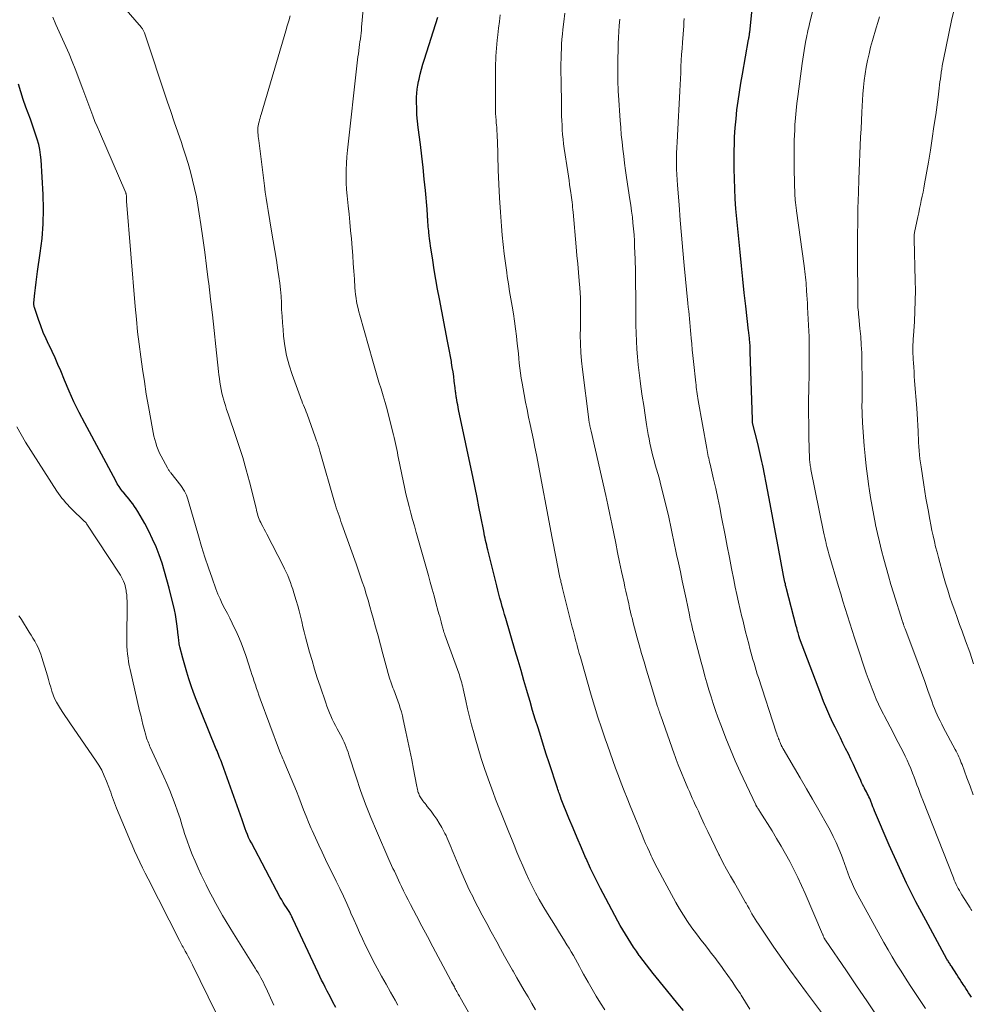
# Model space of a CAD drawing. Units: feet. Extents: x 1939992 to 1945018, y 515000 to 520005.
# Drawn here: x 1940956 to 1941101, y 516247 to 516397 of the extents above; entities that cross this region are included whole.
import ezdxf

# ---------------------------------------------------------------- set-up
doc = ezdxf.new("R2010")
doc.units = ezdxf.units.FT
doc.header["$LTSCALE"] = 100
doc.header["$MEASUREMENT"] = 0
doc.layers.add('CONTOUR INDEX', color=32, linetype='Continuous', lineweight=25)
doc.layers.add('CONTOUR INTERMEDIATE', color=40, linetype='Continuous', lineweight=15)

msp = doc.modelspace()

# ---------------------------------------------------------------- linework, layer by layer
at = {"layer": 'CONTOUR INDEX', "flags": 128}
for points, elevation in [([(1941100.73, 516247.98), (1941100.51, 516248.31), (1941100.29, 516248.64), (1941100.07, 516248.98), (1941099.85, 516249.31), (1941099.64, 516249.64), (1941099.42, 516249.98), (1941099.4, 516250.02), (1941099.17, 516250.38), (1941098.94, 516250.73), (1941098.71, 516251.09), (1941098.48, 516251.44), (1941097.66, 516252.69), (1941097.57, 516252.82), (1941097.49, 516252.96), (1941097.4, 516253.09), (1941097.31, 516253.22), (1941097.23, 516253.36), (1941097.15, 516253.49), (1941097.07, 516253.63), (1941096.99, 516253.77), (1941093.75, 516259.7), (1941092.26, 516262.5), (1941090.83, 516265.34), (1941089.49, 516268.22), (1941088.2, 516271.12), (1941085.97, 516276.35), (1941085.84, 516276.66), (1941085.71, 516276.97), (1941085.59, 516277.29), (1941085.47, 516277.6), (1941085.43, 516277.69), (1941085.32, 516277.96), (1941085.21, 516278.22), (1941085.09, 516278.48), (1941084.97, 516278.73), (1941084.84, 516278.99), (1941084.71, 516279.24), (1941084.57, 516279.49), (1941084.44, 516279.75), (1941084.41, 516279.81), (1941084.26, 516280.09), (1941084.12, 516280.38), (1941083.98, 516280.67), (1941083.84, 516280.96), (1941083.11, 516282.58), (1941082.74, 516283.4), (1941082.35, 516284.22), (1941081.96, 516285.03), (1941081.55, 516285.84), (1941081.14, 516286.65), (1941080.74, 516287.46), (1941080.34, 516288.27), (1941079.94, 516289.08), (1941079.67, 516289.65), (1941079.16, 516290.75), (1941078.66, 516291.86), (1941078.2, 516292.99), (1941077.75, 516294.12), (1941074.53, 516302.65), (1941074.52, 516302.7), (1941074.5, 516302.75), (1941074.48, 516302.79), (1941074.47, 516302.84), (1941074.45, 516302.89), (1941074.44, 516302.94), (1941074.42, 516302.99), (1941074.41, 516303.04), (1941074.3, 516303.45), (1941074.23, 516303.71), (1941074.16, 516303.96), (1941074.09, 516304.21), (1941074.02, 516304.47), (1941072.54, 516310.18), (1941072.48, 516310.43), (1941072.41, 516310.68), (1941072.36, 516310.93), (1941072.3, 516311.18), (1941072.25, 516311.43), (1941072.19, 516311.68), (1941072.14, 516311.93), (1941072.09, 516312.19), (1941071.26, 516316.59), (1941070.86, 516318.76), (1941070.44, 516320.92), (1941070.03, 516323.09), (1941069.62, 516325.25), (1941068.96, 516328.68), (1941068.87, 516329.13), (1941068.78, 516329.58), (1941068.68, 516330.03), (1941068.59, 516330.48), (1941068.48, 516330.93), (1941068.38, 516331.38), (1941068.28, 516331.83), (1941068.17, 516332.28), (1941067.38, 516335.47), (1941067.38, 516335.49), (1941067.37, 516335.52), (1941067.37, 516335.54), (1941067.36, 516335.57), (1941067.35, 516335.67), (1941067.35, 516335.69), (1941067.35, 516335.71), (1941067.34, 516335.73), (1941067.34, 516335.76), (1941067.34, 516335.85), (1941067.34, 516335.87), (1941067.34, 516335.89), (1941067.34, 516335.91), (1941067.34, 516335.94), (1941067.02, 516346.28), (1941067.01, 516346.61), (1941067, 516346.93), (1941066.98, 516347.26), (1941066.96, 516347.58), (1941066.94, 516347.82), (1941066.92, 516348.03), (1941066.9, 516348.23), (1941066.88, 516348.44), (1941066.85, 516348.65), (1941066.83, 516348.85), (1941066.8, 516349.06), (1941066.78, 516349.26), (1941066.75, 516349.47), (1941066.33, 516353.19), (1941066.1, 516355.25), (1941065.88, 516357.31), (1941065.66, 516359.38), (1941065.46, 516361.45), (1941065.11, 516364.98), (1941064.97, 516366.5), (1941064.84, 516368.03), (1941064.74, 516369.55), (1941064.65, 516371.08), (1941064.59, 516372.6), (1941064.55, 516374.13), (1941064.55, 516375.66), (1941064.57, 516377.19), (1941064.59, 516377.62), (1941064.64, 516378.99), (1941064.73, 516380.36), (1941064.85, 516381.73), (1941064.99, 516383.1), (1941065.17, 516384.46), (1941065.36, 516385.82), (1941065.58, 516387.18), (1941065.81, 516388.54), (1941066.76, 516393.81), (1941066.79, 516393.95), (1941066.81, 516394.09), (1941066.83, 516394.23), (1941066.86, 516394.37), (1941066.88, 516394.51), (1941066.89, 516394.65), (1941066.91, 516394.79), (1941066.93, 516394.93), (1941067.56, 516401.05)], 740), ([(1941056.83, 516245.95), (1941055.96, 516246.99), (1941055.11, 516248.04), (1941054.25, 516249.09), (1941052.23, 516251.58), (1941051.71, 516252.24), (1941051.2, 516252.9), (1941050.69, 516253.56), (1941050.19, 516254.24), (1941050.11, 516254.35), (1941049.67, 516254.97), (1941049.23, 516255.61), (1941048.81, 516256.25), (1941048.39, 516256.9), (1941047.99, 516257.55), (1941047.6, 516258.21), (1941047.22, 516258.88), (1941046.85, 516259.56), (1941045, 516263), (1941044.21, 516264.51), (1941043.44, 516266.03), (1941042.7, 516267.56), (1941041.99, 516269.11), (1941041.93, 516269.25), (1941041.28, 516270.74), (1941040.63, 516272.23), (1941040.01, 516273.73), (1941039.39, 516275.23), (1941038.23, 516278.12), (1941038.2, 516278.18), (1941038.18, 516278.25), (1941038.15, 516278.31), (1941038.13, 516278.38), (1941038.1, 516278.45), (1941038.08, 516278.51), (1941038.05, 516278.58), (1941038.03, 516278.65), (1941037.93, 516278.94), (1941037.85, 516279.16), (1941037.78, 516279.37), (1941037.71, 516279.59), (1941037.64, 516279.8), (1941036.37, 516283.67), (1941035.94, 516285), (1941035.51, 516286.33), (1941035.09, 516287.66), (1941034.68, 516288.99), (1941034.26, 516290.33), (1941033.86, 516291.66), (1941033.46, 516293), (1941033.07, 516294.34), (1941032.97, 516294.69), (1941032.53, 516296.2), (1941032.09, 516297.72), (1941031.65, 516299.23), (1941031.2, 516300.74), (1941029.76, 516305.66), (1941029.58, 516306.27), (1941029.4, 516306.89), (1941029.22, 516307.5), (1941029.05, 516308.12), (1941028.88, 516308.74), (1941028.72, 516309.36), (1941028.56, 516309.98), (1941028.4, 516310.6), (1941027.03, 516316.1), (1941026.95, 516316.46), (1941026.86, 516316.82), (1941026.78, 516317.17), (1941026.7, 516317.53), (1941026.62, 516317.89), (1941026.55, 516318.25), (1941026.47, 516318.61), (1941026.4, 516318.97), (1941025.97, 516321.17), (1941025.68, 516322.63), (1941025.39, 516324.09), (1941025.09, 516325.55), (1941024.78, 516327), (1941022.58, 516337.47), (1941022.51, 516337.82), (1941022.44, 516338.18), (1941022.37, 516338.54), (1941022.31, 516338.9), (1941022.25, 516339.23), (1941022.22, 516339.42), (1941022.19, 516339.62), (1941022.16, 516339.81), (1941022.14, 516340), (1941022.12, 516340.19), (1941022.09, 516340.39), (1941022.07, 516340.58), (1941022.05, 516340.77), (1941021.92, 516341.79), (1941021.83, 516342.49), (1941021.73, 516343.19), (1941021.62, 516343.89), (1941021.51, 516344.59), (1941021.48, 516344.77), (1941021.34, 516345.56), (1941021.2, 516346.34), (1941021.05, 516347.13), (1941020.9, 516347.91), (1941019.66, 516354.34), (1941019.38, 516355.8), (1941019.12, 516357.27), (1941018.88, 516358.74), (1941018.65, 516360.21), (1941018.32, 516362.41), (1941018.26, 516362.79), (1941018.21, 516363.16), (1941018.16, 516363.54), (1941018.11, 516363.92), (1941018.09, 516364.04), (1941018.06, 516364.36), (1941018.02, 516364.67), (1941017.99, 516364.99), (1941017.96, 516365.31), (1941017.93, 516365.63), (1941017.9, 516365.94), (1941017.88, 516366.26), (1941017.87, 516366.58), (1941017.86, 516366.63), (1941017.85, 516366.98), (1941017.82, 516367.33), (1941017.8, 516367.67), (1941017.77, 516368.01), (1941017.52, 516370.83), (1941017.35, 516372.58), (1941017.17, 516374.33), (1941016.97, 516376.07), (1941016.76, 516377.82), (1941016.42, 516380.42), (1941016.32, 516381.39), (1941016.24, 516382.36), (1941016.2, 516383.33), (1941016.18, 516384.31), (1941016.18, 516385.06), (1941016.21, 516385.66), (1941016.26, 516386.25), (1941016.35, 516386.85), (1941016.46, 516387.44), (1941016.55, 516387.8), (1941016.73, 516388.56), (1941016.93, 516389.32), (1941017.15, 516390.08), (1941017.38, 516390.84), (1941019.4, 516397.24)], 720), ([(1941003.86, 516246.41), (1941003.43, 516247.24), (1941003, 516248.08), (1941002.56, 516248.91), (1941002.26, 516249.51), (1941001.98, 516250.05), (1941001.71, 516250.59), (1941001.44, 516251.14), (1941001.18, 516251.69), (1940997.34, 516259.91), (1940997.26, 516260.07), (1940997.18, 516260.23), (1940997.1, 516260.39), (1940997.02, 516260.55), (1940996.93, 516260.71), (1940996.84, 516260.87), (1940996.74, 516261.02), (1940996.64, 516261.17), (1940996.34, 516261.62), (1940996.09, 516262), (1940995.86, 516262.39), (1940995.63, 516262.78), (1940995.41, 516263.18), (1940991, 516271.47), (1940990.78, 516271.89), (1940990.58, 516272.32), (1940990.4, 516272.75), (1940990.22, 516273.19), (1940990.06, 516273.64), (1940989.9, 516274.08), (1940989.74, 516274.53), (1940989.58, 516274.97), (1940986.54, 516283.52), (1940986.43, 516283.8), (1940986.33, 516284.08), (1940986.22, 516284.37), (1940986.11, 516284.65), (1940986, 516284.93), (1940985.88, 516285.21), (1940985.77, 516285.49), (1940985.65, 516285.77), (1940983.39, 516291.28), (1940982.99, 516292.3), (1940982.59, 516293.33), (1940982.21, 516294.36), (1940981.84, 516295.39), (1940981.49, 516296.44), (1940981.16, 516297.48), (1940980.86, 516298.54), (1940980.57, 516299.6), (1940980.12, 516301.34), (1940980.07, 516301.56), (1940980.02, 516301.77), (1940979.99, 516301.99), (1940979.96, 516302.21), (1940979.93, 516302.43), (1940979.91, 516302.65), (1940979.88, 516302.87), (1940979.86, 516303.09), (1940979.76, 516304.1), (1940979.67, 516304.83), (1940979.56, 516305.55), (1940979.43, 516306.26), (1940979.27, 516306.97), (1940978.47, 516310.26), (1940978.14, 516311.54), (1940977.79, 516312.81), (1940977.39, 516314.07), (1940976.96, 516315.32), (1940976.48, 516316.54), (1940975.96, 516317.75), (1940975.38, 516318.94), (1940974.76, 516320.1), (1940973.7, 516321.95), (1940973.46, 516322.34), (1940973.21, 516322.72), (1940972.94, 516323.09), (1940972.66, 516323.45), (1940972.37, 516323.81), (1940972.08, 516324.16), (1940971.79, 516324.52), (1940971.5, 516324.87), (1940971.44, 516324.94), (1940971.14, 516325.35), (1940970.85, 516325.76), (1940970.58, 516326.18), (1940970.33, 516326.62), (1940965.62, 516335.38), (1940964.78, 516337), (1940963.98, 516338.63), (1940963.23, 516340.29), (1940962.52, 516341.97), (1940961.96, 516343.36), (1940961.54, 516344.35), (1940961.11, 516345.33), (1940960.66, 516346.31), (1940960.19, 516347.27), (1940960.17, 516347.31), (1940959.72, 516348.26), (1940959.3, 516349.23), (1940958.91, 516350.2), (1940958.56, 516351.2), (1940957.95, 516353.03), (1940957.92, 516353.11), (1940957.9, 516353.2), (1940957.89, 516353.28), (1940957.88, 516353.37), (1940957.87, 516353.45), (1940957.87, 516353.54), (1940957.87, 516353.63), (1940957.88, 516353.71), (1940958.02, 516355.2), (1940958.11, 516356.02), (1940958.2, 516356.85), (1940958.31, 516357.67), (1940958.43, 516358.5), (1940958.85, 516361.3), (1940959.11, 516363.52), (1940959.28, 516365.76), (1940959.32, 516367.99), (1940959.26, 516370.23), (1940958.98, 516375.48), (1940958.9, 516376.28), (1940958.78, 516377.07), (1940958.61, 516377.85), (1940958.39, 516378.63), (1940958.14, 516379.39), (1940957.88, 516380.15), (1940957.61, 516380.91), (1940957.34, 516381.67), (1940956.66, 516383.5), (1940956.26, 516384.67), (1940955.88, 516385.85), (1940955.53, 516387.04)], 700)]:
    msp.add_lwpolyline(points, dxfattribs=dict(at, elevation=elevation))
at = {"layer": 'CONTOUR INTERMEDIATE', "flags": 128}
for points, elevation in [([(1941024.32, 516245.25), (1941022.82, 516247.93), (1941022.72, 516248.11), (1941022.62, 516248.29), (1941022.52, 516248.46), (1941022.42, 516248.64), (1941022.32, 516248.82), (1941022.22, 516249), (1941022.12, 516249.18), (1941022.02, 516249.36), (1941021.93, 516249.53), (1941021.78, 516249.8), (1941021.64, 516250.06), (1941021.5, 516250.33), (1941021.35, 516250.6), (1941019.49, 516254.11), (1941018.66, 516255.67), (1941017.83, 516257.22), (1941017, 516258.78), (1941016.18, 516260.35), (1941015.25, 516262.11), (1941014.89, 516262.79), (1941014.54, 516263.47), (1941014.2, 516264.16), (1941013.87, 516264.86), (1941013.64, 516265.35), (1941013.43, 516265.8), (1941013.21, 516266.25), (1941013, 516266.7), (1941012.79, 516267.15), (1941012.58, 516267.6), (1941012.38, 516268.05), (1941012.17, 516268.5), (1941011.97, 516268.95), (1941010.05, 516273.33), (1941009.2, 516275.35), (1941008.4, 516277.38), (1941007.65, 516279.43), (1941006.95, 516281.5), (1941005.86, 516284.88), (1941005.73, 516285.27), (1941005.59, 516285.67), (1941005.44, 516286.05), (1941005.29, 516286.44), (1941005.12, 516286.82), (1941004.95, 516287.2), (1941004.77, 516287.57), (1941004.57, 516287.94), (1941004.06, 516288.87), (1941003.81, 516289.34), (1941003.57, 516289.83), (1941003.34, 516290.31), (1941003.11, 516290.81), (1941002.9, 516291.3), (1941002.7, 516291.81), (1941002.52, 516292.31), (1941002.34, 516292.82), (1941001.48, 516295.34), (1941001.05, 516296.63), (1941000.64, 516297.93), (1941000.25, 516299.23), (1940999.88, 516300.54), (1940999.47, 516302.02), (1940999.26, 516302.81), (1940999.05, 516303.61), (1940998.86, 516304.4), (1940998.67, 516305.2), (1940998.48, 516306), (1940998.28, 516306.8), (1940998.07, 516307.59), (1940997.84, 516308.38), (1940997.49, 516309.57), (1940997.32, 516310.1), (1940997.14, 516310.62), (1940996.95, 516311.15), (1940996.75, 516311.66), (1940996.54, 516312.18), (1940996.31, 516312.69), (1940996.07, 516313.19), (1940995.83, 516313.69), (1940993.34, 516318.51), (1940993.15, 516318.89), (1940992.95, 516319.26), (1940992.76, 516319.64), (1940992.56, 516320.01), (1940992.43, 516320.25), (1940992.3, 516320.51), (1940992.19, 516320.77), (1940992.09, 516321.04), (1940992.01, 516321.32), (1940991.94, 516321.59), (1940991.86, 516321.87), (1940991.79, 516322.15), (1940991.72, 516322.43), (1940990.72, 516326.45), (1940990.23, 516328.31), (1940989.7, 516330.16), (1940989.12, 516331.99), (1940988.51, 516333.82), (1940987.66, 516336.21), (1940987.45, 516336.83), (1940987.24, 516337.46), (1940987.04, 516338.08), (1940986.85, 516338.71), (1940986.79, 516338.89), (1940986.64, 516339.43), (1940986.51, 516339.97), (1940986.4, 516340.52), (1940986.3, 516341.07), (1940986.21, 516341.63), (1940986.13, 516342.18), (1940986.06, 516342.74), (1940986, 516343.29), (1940985.59, 516347.09), (1940985.33, 516349.49), (1940985.06, 516351.88), (1940984.79, 516354.27), (1940984.5, 516356.67), (1940984.44, 516357.22), (1940984.17, 516359.33), (1940983.9, 516361.45), (1940983.61, 516363.56), (1940983.31, 516365.66), (1940983.07, 516367.29), (1940982.86, 516368.58), (1940982.62, 516369.87), (1940982.36, 516371.15), (1940982.06, 516372.42), (1940981.74, 516373.69), (1940981.38, 516374.94), (1940980.99, 516376.19), (1940980.58, 516377.43), (1940980.34, 516378.12), (1940979.79, 516379.69), (1940979.25, 516381.27), (1940978.71, 516382.85), (1940978.18, 516384.44), (1940974.72, 516394.84), (1940974.68, 516394.95), (1940974.63, 516395.06), (1940974.58, 516395.17), (1940974.53, 516395.27), (1940974.46, 516395.37), (1940974.4, 516395.47), (1940974.33, 516395.57), (1940974.25, 516395.66), (1940967.21, 516403.85)], 708), ([(1941100.76, 516261.18), (1941100.63, 516261.39), (1941100.5, 516261.6), (1941099.25, 516263.59), (1941099.07, 516263.9), (1941098.89, 516264.21), (1941098.71, 516264.52), (1941098.54, 516264.83), (1941098.39, 516265.15), (1941098.23, 516265.48), (1941098.09, 516265.81), (1941097.96, 516266.14), (1941093.31, 516277.99), (1941093.08, 516278.57), (1941092.86, 516279.16), (1941092.64, 516279.74), (1941092.42, 516280.33), (1941092.21, 516280.91), (1941091.99, 516281.5), (1941091.76, 516282.08), (1941091.53, 516282.66), (1941091.47, 516282.8), (1941091.2, 516283.44), (1941090.92, 516284.08), (1941090.62, 516284.7), (1941090.31, 516285.33), (1941089.22, 516287.43), (1941088.77, 516288.29), (1941088.32, 516289.15), (1941087.87, 516290.01), (1941087.42, 516290.88), (1941087.3, 516291.1), (1941086.92, 516291.86), (1941086.56, 516292.61), (1941086.21, 516293.38), (1941085.88, 516294.16), (1941085.57, 516294.94), (1941085.27, 516295.73), (1941084.98, 516296.52), (1941084.7, 516297.31), (1941083.26, 516301.62), (1941082.89, 516302.73), (1941082.53, 516303.84), (1941082.17, 516304.95), (1941081.82, 516306.06), (1941081.48, 516307.17), (1941081.14, 516308.29), (1941080.8, 516309.41), (1941080.47, 516310.52), (1941078.99, 516315.51), (1941078.89, 516315.88), (1941078.78, 516316.25), (1941078.69, 516316.63), (1941078.59, 516317), (1941078.57, 516317.11), (1941078.46, 516317.54), (1941078.37, 516317.97), (1941078.27, 516318.4), (1941078.18, 516318.83), (1941076.27, 516328.33), (1941076.23, 516328.53), (1941076.19, 516328.74), (1941076.16, 516328.94), (1941076.13, 516329.15), (1941076.1, 516329.36), (1941076.08, 516329.56), (1941076.06, 516329.77), (1941076.06, 516329.98), (1941075.96, 516333.27), (1941075.92, 516335.12), (1941075.9, 516336.97), (1941075.91, 516338.82), (1941075.93, 516340.68), (1941075.98, 516342.89), (1941075.99, 516343.7), (1941076, 516344.52), (1941076.01, 516345.33), (1941076.01, 516346.15), (1941076.01, 516346.96), (1941075.99, 516347.77), (1941075.97, 516348.59), (1941075.93, 516349.4), (1941075.75, 516353.05), (1941075.72, 516353.67), (1941075.69, 516354.29), (1941075.65, 516354.91), (1941075.61, 516355.53), (1941075.58, 516355.9), (1941075.55, 516356.33), (1941075.52, 516356.76), (1941075.48, 516357.19), (1941075.45, 516357.62), (1941075.4, 516358.05), (1941075.35, 516358.48), (1941075.3, 516358.91), (1941075.25, 516359.34), (1941074.08, 516367.71), (1941074.05, 516367.91), (1941074.02, 516368.1), (1941073.99, 516368.3), (1941073.96, 516368.49), (1941073.94, 516368.69), (1941073.91, 516368.89), (1941073.89, 516369.08), (1941073.87, 516369.28), (1941073.86, 516369.38), (1941073.85, 516369.57), (1941073.84, 516369.75), (1941073.83, 516369.94), (1941073.82, 516370.12), (1941073.72, 516374.03), (1941073.7, 516375.53), (1941073.7, 516377.02), (1941073.73, 516378.52), (1941073.79, 516380.02), (1941073.83, 516380.83), (1941073.9, 516381.92), (1941073.99, 516383), (1941074.1, 516384.09), (1941074.24, 516385.17), (1941074.94, 516390.18), (1941075.03, 516390.83), (1941075.13, 516391.48), (1941075.24, 516392.14), (1941075.34, 516392.79), (1941075.44, 516393.35), (1941075.5, 516393.72), (1941075.57, 516394.09), (1941075.64, 516394.45), (1941075.72, 516394.82), (1941075.8, 516395.18), (1941075.88, 516395.55), (1941075.97, 516395.91), (1941076.06, 516396.27), (1941077.36, 516401.42)], 744), ([(1941044.84, 516246.07), (1941044.19, 516247.09), (1941043.55, 516248.13), (1941042.93, 516249.18), (1941042.33, 516250.24), (1941041.63, 516251.5), (1941041.32, 516252.06), (1941041.01, 516252.63), (1941040.69, 516253.19), (1941040.38, 516253.75), (1941040.07, 516254.31), (1941039.75, 516254.87), (1941039.42, 516255.42), (1941039.08, 516255.97), (1941038.54, 516256.83), (1941037.93, 516257.8), (1941037.32, 516258.78), (1941036.72, 516259.75), (1941036.12, 516260.74), (1941035.43, 516261.88), (1941034.86, 516262.86), (1941034.3, 516263.86), (1941033.78, 516264.87), (1941033.28, 516265.89), (1941032.81, 516266.93), (1941032.34, 516267.97), (1941031.9, 516269.02), (1941031.46, 516270.07), (1941031.05, 516271.12), (1941030.64, 516272.12), (1941030.24, 516273.13), (1941029.83, 516274.13), (1941029.41, 516275.13), (1941029, 516276.13), (1941028.61, 516277.14), (1941028.22, 516278.15), (1941027.84, 516279.17), (1941027.08, 516281.25), (1941026.54, 516282.79), (1941026.02, 516284.35), (1941025.54, 516285.91), (1941025.09, 516287.49), (1941024.88, 516288.22), (1941024.56, 516289.44), (1941024.25, 516290.66), (1941023.95, 516291.88), (1941023.67, 516293.1), (1941023.27, 516294.95), (1941023.2, 516295.26), (1941023.12, 516295.56), (1941023.05, 516295.86), (1941022.97, 516296.16), (1941022.88, 516296.45), (1941022.79, 516296.75), (1941022.7, 516297.05), (1941022.6, 516297.34), (1941020.5, 516303.14), (1941020.47, 516303.22), (1941020.44, 516303.31), (1941020.41, 516303.39), (1941020.38, 516303.47), (1941020.35, 516303.55), (1941020.33, 516303.63), (1941020.3, 516303.72), (1941020.28, 516303.8), (1941020.23, 516303.99), (1941020.18, 516304.17), (1941020.13, 516304.35), (1941020.08, 516304.53), (1941020.03, 516304.71), (1941019.91, 516305.15), (1941019.81, 516305.55), (1941019.7, 516305.95), (1941019.59, 516306.34), (1941019.48, 516306.74), (1941019.13, 516308.04), (1941018.84, 516309.08), (1941018.55, 516310.13), (1941018.26, 516311.17), (1941017.97, 516312.22), (1941017.39, 516314.32), (1941017.09, 516315.39), (1941016.78, 516316.46), (1941016.48, 516317.53), (1941016.17, 516318.59), (1941016.12, 516318.77), (1941015.84, 516319.75), (1941015.56, 516320.73), (1941015.3, 516321.71), (1941015.04, 516322.69), (1941014.8, 516323.67), (1941014.56, 516324.66), (1941014.34, 516325.65), (1941014.13, 516326.64), (1941013.43, 516330.04), (1941013.34, 516330.49), (1941013.25, 516330.94), (1941013.16, 516331.39), (1941013.07, 516331.85), (1941012.98, 516332.3), (1941012.88, 516332.75), (1941012.78, 516333.19), (1941012.67, 516333.64), (1941011.97, 516336.4), (1941011.69, 516337.46), (1941011.39, 516338.52), (1941011.08, 516339.57), (1941010.76, 516340.62), (1941010.43, 516341.66), (1941010.11, 516342.71), (1941009.8, 516343.76), (1941009.5, 516344.82), (1941007.52, 516351.84), (1941007.38, 516352.36), (1941007.26, 516352.88), (1941007.14, 516353.4), (1941007.04, 516353.92), (1941006.96, 516354.45), (1941006.89, 516354.98), (1941006.83, 516355.51), (1941006.79, 516356.04), (1941006.7, 516357.35), (1941006.61, 516358.54), (1941006.53, 516359.73), (1941006.44, 516360.91), (1941006.35, 516362.1), (1941006.24, 516363.49), (1941006.13, 516364.74), (1941006.02, 516365.99), (1941005.89, 516367.25), (1941005.75, 516368.5), (1941005.69, 516369.02), (1941005.6, 516370.01), (1941005.52, 516371), (1941005.47, 516372), (1941005.45, 516372.99), (1941005.46, 516373.98), (1941005.49, 516374.98), (1941005.56, 516375.97), (1941005.65, 516376.96), (1941007.14, 516390.26), (1941007.2, 516390.72), (1941007.25, 516391.19), (1941007.31, 516391.65), (1941007.37, 516392.11), (1941007.38, 516392.16), (1941007.44, 516392.6), (1941007.49, 516393.04), (1941007.55, 516393.48), (1941007.61, 516393.92), (1941007.67, 516394.36), (1941007.72, 516394.8), (1941007.76, 516395.24), (1941007.8, 516395.68), (1941008.02, 516398.4)], 716), ([(1941078.04, 516245.44), (1941075.56, 516248.71), (1941074.3, 516250.41), (1941073.05, 516252.12), (1941071.83, 516253.86), (1941070.62, 516255.6), (1941068.26, 516259.08), (1941068.01, 516259.47), (1941067.76, 516259.86), (1941067.52, 516260.26), (1941067.28, 516260.66), (1941067.05, 516261.07), (1941066.83, 516261.48), (1941066.6, 516261.89), (1941066.37, 516262.3), (1941066.31, 516262.41), (1941066.06, 516262.87), (1941065.8, 516263.33), (1941065.53, 516263.79), (1941065.26, 516264.24), (1941064.59, 516265.39), (1941063.99, 516266.42), (1941063.41, 516267.46), (1941062.85, 516268.51), (1941062.31, 516269.57), (1941062.23, 516269.73), (1941061.66, 516270.88), (1941061.1, 516272.04), (1941060.55, 516273.19), (1941060.01, 516274.35), (1941059.34, 516275.8), (1941059.11, 516276.3), (1941058.88, 516276.79), (1941058.64, 516277.29), (1941058.41, 516277.79), (1941058.18, 516278.28), (1941057.96, 516278.78), (1941057.74, 516279.29), (1941057.52, 516279.79), (1941056.05, 516283.35), (1941055.88, 516283.77), (1941055.72, 516284.19), (1941055.56, 516284.62), (1941055.41, 516285.05), (1941053.38, 516290.82), (1941053.33, 516290.95), (1941053.28, 516291.08), (1941053.24, 516291.22), (1941053.19, 516291.36), (1941053.17, 516291.42), (1941053.14, 516291.52), (1941053.1, 516291.63), (1941053.07, 516291.73), (1941053.03, 516291.84), (1941053, 516291.94), (1941052.97, 516292.05), (1941052.93, 516292.15), (1941052.9, 516292.26), (1941051.6, 516296.47), (1941051.21, 516297.76), (1941050.83, 516299.04), (1941050.46, 516300.33), (1941050.09, 516301.63), (1941049.79, 516302.71), (1941049.58, 516303.46), (1941049.38, 516304.22), (1941049.19, 516304.97), (1941049, 516305.73), (1941048.94, 516305.97), (1941048.79, 516306.61), (1941048.64, 516307.25), (1941048.49, 516307.88), (1941048.34, 516308.52), (1941048.2, 516309.16), (1941048.05, 516309.8), (1941047.91, 516310.44), (1941047.78, 516311.08), (1941047.41, 516312.79), (1941047.11, 516314.24), (1941046.81, 516315.69), (1941046.52, 516317.14), (1941046.23, 516318.6), (1941045.93, 516320.05), (1941045.63, 516321.5), (1941045.32, 516322.95), (1941044.99, 516324.39), (1941042.76, 516334.2), (1941042.72, 516334.39), (1941042.68, 516334.59), (1941042.63, 516334.78), (1941042.59, 516334.97), (1941042.55, 516335.16), (1941042.53, 516335.26), (1941042.51, 516335.36), (1941042.49, 516335.46), (1941042.47, 516335.56), (1941042.45, 516335.66), (1941042.44, 516335.76), (1941042.42, 516335.86), (1941042.41, 516335.97), (1941041.44, 516343.57), (1941041.3, 516344.88), (1941041.19, 516346.18), (1941041.14, 516347.49), (1941041.12, 516348.8), (1941041.13, 516349.89), (1941041.13, 516350.65), (1941041.14, 516351.42), (1941041.15, 516352.18), (1941041.16, 516352.95), (1941041.16, 516353.71), (1941041.14, 516354.48), (1941041.1, 516355.24), (1941041.05, 516356), (1941040.95, 516357.06), (1941040.84, 516358.36), (1941040.72, 516359.65), (1941040.61, 516360.94), (1941040.49, 516362.23), (1941040.02, 516367.54), (1941039.98, 516367.91), (1941039.94, 516368.28), (1941039.91, 516368.65), (1941039.87, 516369.03), (1941039.82, 516369.4), (1941039.78, 516369.77), (1941039.73, 516370.14), (1941039.67, 516370.51), (1941039.59, 516371.07), (1941039.49, 516371.72), (1941039.4, 516372.37), (1941039.3, 516373.02), (1941039.2, 516373.67), (1941038.68, 516377.25), (1941038.58, 516377.95), (1941038.5, 516378.65), (1941038.43, 516379.36), (1941038.38, 516380.06), (1941038.34, 516380.76), (1941038.3, 516381.47), (1941038.28, 516382.17), (1941038.27, 516382.88), (1941038.26, 516383.34), (1941038.25, 516384.28), (1941038.24, 516385.22), (1941038.23, 516386.15), (1941038.21, 516387.09), (1941038.18, 516389.41), (1941038.18, 516390.15), (1941038.19, 516390.9), (1941038.21, 516391.65), (1941038.24, 516392.39), (1941038.28, 516393.14), (1941038.33, 516393.89), (1941038.4, 516394.63), (1941038.47, 516395.37), (1941038.6, 516396.53), (1941038.74, 516397.86)], 728), ([(1941101.05, 516298.73), (1941100.45, 516300.5), (1941099.83, 516302.27), (1941099.3, 516303.72), (1941098.92, 516304.76), (1941098.55, 516305.8), (1941098.17, 516306.84), (1941097.8, 516307.88), (1941097.44, 516308.92), (1941097.1, 516309.97), (1941096.78, 516311.03), (1941096.47, 516312.09), (1941095.69, 516314.93), (1941095.47, 516315.75), (1941095.26, 516316.57), (1941095.07, 516317.4), (1941094.88, 516318.23), (1941094.7, 516319.06), (1941094.53, 516319.9), (1941094.37, 516320.73), (1941094.21, 516321.57), (1941094.15, 516321.94), (1941093.96, 516322.96), (1941093.79, 516323.98), (1941093.62, 516325.01), (1941093.46, 516326.03), (1941093.03, 516328.76), (1941092.95, 516329.37), (1941092.87, 516329.98), (1941092.8, 516330.59), (1941092.75, 516331.2), (1941092.7, 516331.82), (1941092.66, 516332.43), (1941092.63, 516333.04), (1941092.6, 516333.66), (1941092.58, 516334.18), (1941092.53, 516335.06), (1941092.48, 516335.94), (1941092.43, 516336.81), (1941092.37, 516337.69), (1941092.06, 516341.84), (1941092.01, 516342.53), (1941091.97, 516343.22), (1941091.92, 516343.91), (1941091.87, 516344.6), (1941091.84, 516345.08), (1941091.82, 516345.53), (1941091.81, 516345.98), (1941091.8, 516346.43), (1941091.8, 516346.88), (1941091.81, 516347.34), (1941091.83, 516347.79), (1941091.85, 516348.24), (1941091.88, 516348.69), (1941092.02, 516350.9), (1941092.1, 516352.46), (1941092.16, 516354.02), (1941092.17, 516355.58), (1941092.15, 516357.14), (1941091.98, 516363.41), (1941091.98, 516363.54), (1941091.98, 516363.67), (1941091.98, 516363.8), (1941091.99, 516363.93), (1941092, 516364.06), (1941092.01, 516364.19), (1941092.03, 516364.32), (1941092.06, 516364.45), (1941092.56, 516366.82), (1941092.69, 516367.45), (1941092.82, 516368.07), (1941092.95, 516368.7), (1941093.08, 516369.32), (1941093.21, 516369.95), (1941093.34, 516370.58), (1941093.45, 516371.21), (1941093.57, 516371.83), (1941094.15, 516375.16), (1941094.46, 516376.96), (1941094.74, 516378.75), (1941095.01, 516380.56), (1941095.27, 516382.36), (1941095.63, 516385.03), (1941095.69, 516385.5), (1941095.75, 516385.97), (1941095.81, 516386.44), (1941095.86, 516386.9), (1941095.92, 516387.37), (1941095.98, 516387.84), (1941096.04, 516388.31), (1941096.11, 516388.77), (1941096.11, 516388.83), (1941096.19, 516389.32), (1941096.27, 516389.82), (1941096.36, 516390.31), (1941096.46, 516390.8), (1941097.69, 516396.71), (1941097.97, 516397.97)], 752), ([(1941013.34, 516246.78), (1941012.91, 516247.53), (1941012.22, 516248.75), (1941011.53, 516249.97), (1941010.85, 516251.19), (1941010.18, 516252.41), (1941009.88, 516252.97), (1941009.37, 516253.93), (1941008.88, 516254.89), (1941008.41, 516255.86), (1941007.95, 516256.84), (1941007.5, 516257.82), (1941007.06, 516258.81), (1941006.62, 516259.8), (1941006.18, 516260.79), (1941006.05, 516261.1), (1941005.54, 516262.24), (1941005.02, 516263.38), (1941004.49, 516264.51), (1941003.94, 516265.64), (1941002.31, 516268.97), (1941001.79, 516270.06), (1941001.27, 516271.15), (1941000.77, 516272.24), (1941000.28, 516273.34), (1941000.13, 516273.68), (1940999.72, 516274.61), (1940999.33, 516275.56), (1940998.96, 516276.51), (1940998.6, 516277.46), (1940998.24, 516278.42), (1940997.87, 516279.37), (1940997.48, 516280.31), (1940997.09, 516281.26), (1940996.09, 516283.59), (1940995.99, 516283.82), (1940995.88, 516284.06), (1940995.78, 516284.29), (1940995.68, 516284.53), (1940995.58, 516284.76), (1940995.48, 516285), (1940995.39, 516285.24), (1940995.3, 516285.48), (1940992.35, 516293.44), (1940992.16, 516293.96), (1940991.97, 516294.48), (1940991.79, 516295.01), (1940991.61, 516295.54), (1940991.43, 516296.06), (1940991.26, 516296.59), (1940991.09, 516297.12), (1940990.91, 516297.65), (1940990.14, 516300.02), (1940989.81, 516300.99), (1940989.45, 516301.95), (1940989.05, 516302.9), (1940988.63, 516303.83), (1940988.45, 516304.19), (1940988.09, 516304.94), (1940987.73, 516305.68), (1940987.35, 516306.41), (1940986.96, 516307.14), (1940986.58, 516307.87), (1940986.23, 516308.62), (1940985.91, 516309.38), (1940985.61, 516310.15), (1940985.01, 516311.78), (1940984.45, 516313.39), (1940983.91, 516315), (1940983.41, 516316.62), (1940982.93, 516318.25), (1940981.44, 516323.48), (1940981.34, 516323.81), (1940981.23, 516324.13), (1940981.1, 516324.44), (1940980.96, 516324.75), (1940980.8, 516325.05), (1940980.63, 516325.34), (1940980.45, 516325.62), (1940980.25, 516325.89), (1940978.74, 516327.82), (1940978.67, 516327.91), (1940978.6, 516328), (1940978.53, 516328.1), (1940978.46, 516328.19), (1940978.4, 516328.29), (1940978.33, 516328.38), (1940978.28, 516328.48), (1940978.22, 516328.58), (1940977.27, 516330.36), (1940977.03, 516330.85), (1940976.8, 516331.35), (1940976.61, 516331.86), (1940976.44, 516332.38), (1940976.29, 516332.91), (1940976.16, 516333.44), (1940976.04, 516333.98), (1940975.94, 516334.52), (1940975.33, 516337.94), (1940975, 516339.83), (1940974.7, 516341.72), (1940974.41, 516343.62), (1940974.14, 516345.52), (1940973.9, 516347.43), (1940973.68, 516349.33), (1940973.49, 516351.24), (1940973.32, 516353.15), (1940971.99, 516369.22), (1940971.98, 516369.3), (1940971.98, 516369.37), (1940971.97, 516369.45), (1940971.97, 516369.52), (1940971.96, 516369.6), (1940971.96, 516369.67), (1940971.96, 516369.75), (1940971.96, 516369.82), (1940971.97, 516369.86), (1940971.97, 516369.93), (1940971.97, 516370.01), (1940971.96, 516370.09), (1940971.95, 516370.16), (1940971.94, 516370.24), (1940971.92, 516370.31), (1940971.9, 516370.38), (1940971.87, 516370.45), (1940967.86, 516379.75), (1940967.52, 516380.56), (1940967.18, 516381.36), (1940966.86, 516382.18), (1940966.55, 516383), (1940966.24, 516383.81), (1940965.94, 516384.63), (1940965.63, 516385.45), (1940965.32, 516386.27), (1940964.16, 516389.35), (1940963.71, 516390.5), (1940963.24, 516391.63), (1940962.75, 516392.76), (1940962.24, 516393.88), (1940961.73, 516394.99), (1940961.23, 516396.12), (1940960.76, 516397.25)], 704), ([(1941034.28, 516246.05), (1941033.72, 516247.03), (1941033.16, 516248.01), (1941032.59, 516248.99), (1941032.02, 516249.97), (1941031.46, 516250.95), (1941030.9, 516251.94), (1941030.8, 516252.11), (1941030.19, 516253.18), (1941029.58, 516254.25), (1941028.98, 516255.33), (1941028.39, 516256.41), (1941027.54, 516257.95), (1941026.86, 516259.21), (1941026.18, 516260.47), (1941025.52, 516261.75), (1941024.86, 516263.03), (1941024.83, 516263.1), (1941024.21, 516264.35), (1941023.62, 516265.61), (1941023.06, 516266.89), (1941022.51, 516268.17), (1941021.75, 516270.01), (1941021.6, 516270.38), (1941021.45, 516270.75), (1941021.3, 516271.12), (1941021.16, 516271.49), (1941021, 516271.86), (1941020.84, 516272.22), (1941020.67, 516272.58), (1941020.49, 516272.93), (1941020, 516273.84), (1941019.64, 516274.49), (1941019.25, 516275.11), (1941018.83, 516275.72), (1941018.39, 516276.31), (1941017.81, 516277.04), (1941017.64, 516277.25), (1941017.47, 516277.47), (1941017.3, 516277.68), (1941017.13, 516277.9), (1941017.02, 516278.05), (1941016.91, 516278.19), (1941016.81, 516278.34), (1941016.73, 516278.49), (1941016.64, 516278.65), (1941016.57, 516278.81), (1941016.5, 516278.98), (1941016.44, 516279.15), (1941016.39, 516279.32), (1941016.37, 516279.41), (1941016.31, 516279.63), (1941016.26, 516279.85), (1941016.21, 516280.08), (1941016.16, 516280.3), (1941015.71, 516282.7), (1941015.43, 516284.12), (1941015.15, 516285.55), (1941014.86, 516286.97), (1941014.55, 516288.38), (1941014.14, 516290.28), (1941014.01, 516290.85), (1941013.86, 516291.43), (1941013.69, 516291.99), (1941013.5, 516292.55), (1941013.31, 516293.11), (1941013.11, 516293.67), (1941012.91, 516294.23), (1941012.7, 516294.78), (1941012.58, 516295.11), (1941012.32, 516295.83), (1941012.07, 516296.55), (1941011.85, 516297.29), (1941011.64, 516298.02), (1941011.03, 516300.28), (1941010.67, 516301.64), (1941010.3, 516303), (1941009.93, 516304.36), (1941009.56, 516305.72), (1941009.33, 516306.57), (1941009.07, 516307.5), (1941008.8, 516308.44), (1941008.51, 516309.37), (1941008.22, 516310.3), (1941007.91, 516311.22), (1941007.6, 516312.14), (1941007.28, 516313.06), (1941006.95, 516313.98), (1941004.8, 516320.01), (1941004.65, 516320.43), (1941004.51, 516320.84), (1941004.36, 516321.26), (1941004.22, 516321.67), (1941004.08, 516322.09), (1941003.95, 516322.51), (1941003.82, 516322.93), (1941003.69, 516323.35), (1941001.48, 516330.96), (1941001.42, 516331.15), (1941001.36, 516331.35), (1941001.31, 516331.54), (1941001.26, 516331.74), (1941001.2, 516331.98), (1941001.17, 516332.05), (1941001.15, 516332.13), (1941001.13, 516332.21), (1941001.1, 516332.28), (1941001.08, 516332.36), (1941001.05, 516332.43), (1941001.03, 516332.51), (1941001, 516332.58), (1941000.95, 516332.73), (1941000.9, 516332.87), (1941000.85, 516333.02), (1941000.79, 516333.16), (1941000.74, 516333.31), (1940999.5, 516336.77), (1940999.37, 516337.11), (1940999.24, 516337.45), (1940999.1, 516337.78), (1940998.96, 516338.12), (1940998.82, 516338.45), (1940998.68, 516338.79), (1940998.55, 516339.13), (1940998.42, 516339.47), (1940997.22, 516342.81), (1940996.76, 516344.25), (1940996.38, 516345.7), (1940996.11, 516347.18), (1940995.92, 516348.67), (1940995.84, 516349.66), (1940995.75, 516350.67), (1940995.68, 516351.68), (1940995.62, 516352.7), (1940995.58, 516353.71), (1940995.52, 516354.72), (1940995.44, 516355.73), (1940995.32, 516356.74), (1940995.19, 516357.75), (1940995.04, 516358.71), (1940994.81, 516360.2), (1940994.58, 516361.68), (1940994.33, 516363.16), (1940994.08, 516364.65), (1940993.55, 516367.76), (1940993.39, 516368.7), (1940993.25, 516369.64), (1940993.11, 516370.58), (1940992.99, 516371.52), (1940992.12, 516378.47), (1940992.08, 516378.76), (1940992.05, 516379.05), (1940992.03, 516379.34), (1940992.01, 516379.63), (1940992, 516379.94), (1940991.99, 516380.08), (1940991.99, 516380.21), (1940992, 516380.34), (1940992.01, 516380.47), (1940992.03, 516380.61), (1940992.06, 516380.74), (1940992.08, 516380.87), (1940992.11, 516381), (1940992.19, 516381.3), (1940992.26, 516381.57), (1940992.33, 516381.85), (1940992.41, 516382.13), (1940992.49, 516382.4), (1940996.24, 516395.13), (1940996.47, 516395.9), (1940996.7, 516396.67), (1940996.94, 516397.43)], 712), ([(1941066.96, 516246.15), (1941066.31, 516247.22), (1941065.64, 516248.28), (1941065.51, 516248.48), (1941064.89, 516249.42), (1941064.26, 516250.36), (1941063.62, 516251.29), (1941062.96, 516252.2), (1941062.64, 516252.64), (1941062.13, 516253.33), (1941061.61, 516254.02), (1941061.08, 516254.7), (1941060.55, 516255.37), (1941060.02, 516256.04), (1941059.49, 516256.72), (1941058.97, 516257.41), (1941058.46, 516258.1), (1941058.13, 516258.56), (1941057.47, 516259.5), (1941056.84, 516260.45), (1941056.25, 516261.43), (1941055.68, 516262.42), (1941053.63, 516266.14), (1941053.22, 516266.9), (1941052.83, 516267.66), (1941052.45, 516268.42), (1941052.08, 516269.2), (1941051.93, 516269.5), (1941051.64, 516270.13), (1941051.36, 516270.75), (1941051.08, 516271.38), (1941050.81, 516272.01), (1941050.54, 516272.64), (1941050.28, 516273.28), (1941050.02, 516273.91), (1941049.76, 516274.55), (1941048.73, 516277.12), (1941048.27, 516278.27), (1941047.82, 516279.41), (1941047.37, 516280.56), (1941046.93, 516281.71), (1941046.5, 516282.86), (1941046.07, 516284.02), (1941045.65, 516285.18), (1941045.25, 516286.34), (1941044.91, 516287.32), (1941044.35, 516288.98), (1941043.81, 516290.64), (1941043.29, 516292.31), (1941042.8, 516293.99), (1941041.29, 516299.2), (1941041.13, 516299.77), (1941040.96, 516300.34), (1941040.81, 516300.91), (1941040.65, 516301.48), (1941040.57, 516301.79), (1941040.45, 516302.21), (1941040.34, 516302.63), (1941040.23, 516303.05), (1941040.12, 516303.47), (1941040.01, 516303.89), (1941039.9, 516304.31), (1941039.79, 516304.73), (1941039.69, 516305.15), (1941038.42, 516310.22), (1941038.36, 516310.46), (1941038.3, 516310.7), (1941038.24, 516310.94), (1941038.18, 516311.18), (1941038.13, 516311.42), (1941038.07, 516311.67), (1941038.02, 516311.91), (1941037.97, 516312.15), (1941037.64, 516313.74), (1941037.43, 516314.77), (1941037.22, 516315.81), (1941037.02, 516316.85), (1941036.82, 516317.88), (1941034.43, 516330.59), (1941034.21, 516331.74), (1941033.98, 516332.88), (1941033.74, 516334.03), (1941033.49, 516335.17), (1941033.25, 516336.32), (1941033.01, 516337.46), (1941032.79, 516338.61), (1941032.57, 516339.76), (1941032.24, 516341.51), (1941032.11, 516342.26), (1941032, 516343.01), (1941031.91, 516343.76), (1941031.83, 516344.51), (1941031.76, 516345.27), (1941031.68, 516346.02), (1941031.6, 516346.78), (1941031.52, 516347.53), (1941031.39, 516348.63), (1941031.25, 516349.77), (1941031.09, 516350.92), (1941030.92, 516352.06), (1941030.73, 516353.19), (1941030.53, 516354.33), (1941030.35, 516355.47), (1941030.17, 516356.61), (1941029.99, 516357.75), (1941029.91, 516358.32), (1941029.71, 516359.74), (1941029.53, 516361.17), (1941029.38, 516362.6), (1941029.24, 516364.04), (1941029.12, 516365.42), (1941028.95, 516367.55), (1941028.81, 516369.69), (1941028.7, 516371.82), (1941028.62, 516373.95), (1941028.49, 516378.5), (1941028.48, 516378.83), (1941028.46, 516379.16), (1941028.45, 516379.49), (1941028.42, 516379.82), (1941028.4, 516380.14), (1941028.38, 516380.47), (1941028.35, 516380.8), (1941028.32, 516381.13), (1941028.29, 516381.53), (1941028.25, 516382.05), (1941028.22, 516382.58), (1941028.21, 516383.11), (1941028.2, 516383.63), (1941028.2, 516388.92), (1941028.2, 516389.52), (1941028.21, 516390.11), (1941028.23, 516390.71), (1941028.26, 516391.31), (1941028.3, 516391.91), (1941028.35, 516392.51), (1941028.4, 516393.1), (1941028.46, 516393.7), (1941028.56, 516394.55), (1941028.67, 516395.56), (1941028.79, 516396.58), (1941028.92, 516397.6)], 724), ([(1941086.3, 516245.12), (1941084.77, 516247.41), (1941083.22, 516249.7), (1941081.67, 516251.98), (1941078.48, 516256.65), (1941078.44, 516256.71), (1941078.4, 516256.78), (1941078.36, 516256.85), (1941078.32, 516256.92), (1941078.28, 516256.99), (1941078.24, 516257.06), (1941078.21, 516257.14), (1941078.18, 516257.21), (1941078.17, 516257.23), (1941078.14, 516257.31), (1941078.11, 516257.4), (1941078.07, 516257.48), (1941078.04, 516257.57), (1941075.38, 516263.75), (1941074.83, 516264.99), (1941074.26, 516266.21), (1941073.66, 516267.43), (1941073.04, 516268.63), (1941072.39, 516269.82), (1941071.73, 516271), (1941071.03, 516272.17), (1941070.33, 516273.32), (1941068.48, 516276.25), (1941068.4, 516276.37), (1941068.33, 516276.49), (1941068.25, 516276.6), (1941068.18, 516276.72), (1941068.1, 516276.84), (1941068.06, 516276.9), (1941068.03, 516276.95), (1941067.99, 516277.01), (1941067.96, 516277.06), (1941067.93, 516277.12), (1941067.9, 516277.18), (1941067.87, 516277.24), (1941067.84, 516277.29), (1941065.5, 516282.28), (1941064.73, 516283.99), (1941063.99, 516285.7), (1941063.29, 516287.43), (1941062.63, 516289.18), (1941062.09, 516290.63), (1941061.73, 516291.66), (1941061.37, 516292.69), (1941061.04, 516293.74), (1941060.72, 516294.78), (1941060.41, 516295.83), (1941060.11, 516296.88), (1941059.82, 516297.94), (1941059.54, 516299), (1941058.54, 516302.84), (1941058.47, 516303.09), (1941058.41, 516303.33), (1941058.35, 516303.58), (1941058.28, 516303.83), (1941058.22, 516304.08), (1941058.16, 516304.32), (1941058.1, 516304.57), (1941058.04, 516304.82), (1941058.01, 516304.94), (1941057.94, 516305.25), (1941057.87, 516305.56), (1941057.8, 516305.87), (1941057.74, 516306.19), (1941057.23, 516308.64), (1941056.94, 516310.01), (1941056.66, 516311.39), (1941056.37, 516312.76), (1941056.08, 516314.14), (1941055.8, 516315.41), (1941055.65, 516316.15), (1941055.49, 516316.89), (1941055.34, 516317.62), (1941055.19, 516318.36), (1941055.04, 516319.1), (1941054.88, 516319.84), (1941054.71, 516320.57), (1941054.54, 516321.31), (1941053.46, 516325.74), (1941053.3, 516326.41), (1941053.12, 516327.07), (1941052.93, 516327.73), (1941052.74, 516328.39), (1941052.73, 516328.41), (1941052.54, 516329.06), (1941052.35, 516329.7), (1941052.18, 516330.36), (1941052.01, 516331.01), (1941051.86, 516331.67), (1941051.71, 516332.33), (1941051.59, 516332.99), (1941051.47, 516333.66), (1941051.22, 516335.2), (1941051, 516336.64), (1941050.78, 516338.08), (1941050.56, 516339.52), (1941050.36, 516340.96), (1941050.24, 516341.86), (1941050.08, 516343.07), (1941049.95, 516344.27), (1941049.83, 516345.48), (1941049.74, 516346.69), (1941049.66, 516347.91), (1941049.61, 516349.12), (1941049.58, 516350.33), (1941049.57, 516351.55), (1941049.57, 516352.89), (1941049.57, 516354.76), (1941049.55, 516356.63), (1941049.51, 516358.49), (1941049.46, 516360.36), (1941049.4, 516362.28), (1941049.36, 516363.18), (1941049.31, 516364.08), (1941049.24, 516364.98), (1941049.15, 516365.89), (1941049.05, 516366.79), (1941048.94, 516367.68), (1941048.82, 516368.58), (1941048.69, 516369.48), (1941048.18, 516372.81), (1941048.03, 516373.89), (1941047.88, 516374.98), (1941047.73, 516376.07), (1941047.6, 516377.15), (1941047.48, 516378.24), (1941047.37, 516379.33), (1941047.28, 516380.42), (1941047.2, 516381.51), (1941046.95, 516385.34), (1941046.91, 516385.92), (1941046.89, 516386.49), (1941046.86, 516387.07), (1941046.85, 516387.65), (1941046.84, 516388.22), (1941046.83, 516388.8), (1941046.84, 516389.37), (1941046.84, 516389.95), (1941046.91, 516393.19), (1941046.94, 516394.12), (1941046.99, 516395.05), (1941047.06, 516395.98), (1941047.15, 516396.9)], 732), ([(1941093.74, 516246.23), (1941092.8, 516247.63), (1941092.09, 516248.7), (1941091.39, 516249.77), (1941090.69, 516250.85), (1941090, 516251.92), (1941089.32, 516253.01), (1941088.65, 516254.1), (1941088.01, 516255.2), (1941087.38, 516256.32), (1941083.41, 516263.49), (1941083.06, 516264.16), (1941082.73, 516264.83), (1941082.43, 516265.52), (1941082.16, 516266.22), (1941081.9, 516266.92), (1941081.63, 516267.63), (1941081.37, 516268.34), (1941081.11, 516269.04), (1941080.91, 516269.59), (1941080.53, 516270.57), (1941080.11, 516271.53), (1941079.65, 516272.46), (1941079.17, 516273.39), (1941078.36, 516274.84), (1941077.44, 516276.48), (1941076.52, 516278.11), (1941075.58, 516279.73), (1941074.64, 516281.36), (1941072.02, 516285.81), (1941071.99, 516285.87), (1941071.95, 516285.94), (1941071.91, 516286.01), (1941071.87, 516286.08), (1941071.84, 516286.15), (1941071.8, 516286.22), (1941071.77, 516286.29), (1941071.74, 516286.37), (1941071.63, 516286.59), (1941071.55, 516286.78), (1941071.47, 516286.97), (1941071.4, 516287.16), (1941071.33, 516287.34), (1941071.3, 516287.42), (1941071.22, 516287.64), (1941071.13, 516287.87), (1941071.06, 516288.1), (1941070.98, 516288.33), (1941068.27, 516296.64), (1941068.09, 516297.19), (1941067.92, 516297.75), (1941067.75, 516298.3), (1941067.59, 516298.86), (1941067.43, 516299.41), (1941067.27, 516299.97), (1941067.12, 516300.53), (1941066.97, 516301.09), (1941066.78, 516301.79), (1941066.55, 516302.7), (1941066.31, 516303.61), (1941066.08, 516304.53), (1941065.86, 516305.44), (1941065.75, 516305.88), (1941065.48, 516307.01), (1941065.23, 516308.15), (1941064.98, 516309.28), (1941064.74, 516310.43), (1941064.52, 516311.54), (1941064.18, 516313.25), (1941063.84, 516314.95), (1941063.51, 516316.65), (1941063.18, 516318.36), (1941062.65, 516321.1), (1941062.36, 516322.55), (1941062.06, 516323.99), (1941061.75, 516325.43), (1941061.42, 516326.87), (1941060.89, 516329.16), (1941060.82, 516329.46), (1941060.76, 516329.75), (1941060.69, 516330.05), (1941060.62, 516330.34), (1941060.55, 516330.64), (1941060.49, 516330.93), (1941060.43, 516331.23), (1941060.38, 516331.53), (1941059.09, 516338.86), (1941059.03, 516339.2), (1941058.98, 516339.53), (1941058.93, 516339.87), (1941058.88, 516340.2), (1941058.83, 516340.54), (1941058.79, 516340.88), (1941058.75, 516341.21), (1941058.71, 516341.55), (1941058.37, 516344.8), (1941058.28, 516345.69), (1941058.19, 516346.57), (1941058.11, 516347.46), (1941058.03, 516348.35), (1941057.97, 516348.94), (1941057.92, 516349.53), (1941057.87, 516350.12), (1941057.81, 516350.71), (1941057.75, 516351.3), (1941057.7, 516351.88), (1941057.64, 516352.47), (1941057.58, 516353.06), (1941057.53, 516353.65), (1941056.97, 516359.4), (1941056.76, 516361.71), (1941056.55, 516364.02), (1941056.35, 516366.33), (1941056.16, 516368.64), (1941055.92, 516371.63), (1941055.87, 516372.45), (1941055.82, 516373.27), (1941055.79, 516374.09), (1941055.78, 516374.91), (1941055.78, 516375.72), (1941055.79, 516376.54), (1941055.82, 516377.36), (1941055.86, 516378.18), (1941056.09, 516382.13), (1941056.15, 516383.08), (1941056.2, 516384.04), (1941056.25, 516384.99), (1941056.29, 516385.94), (1941056.29, 516386.01), (1941056.34, 516386.93), (1941056.38, 516387.85), (1941056.42, 516388.77), (1941056.46, 516389.69), (1941056.51, 516390.61), (1941056.56, 516391.53), (1941056.62, 516392.45), (1941056.68, 516393.37), (1941056.88, 516395.89), (1941056.92, 516396.46), (1941056.97, 516397.03)], 736), ([(1941101, 516278.82), (1941100.5, 516280.1), (1941100.01, 516281.4), (1941099.28, 516283.39), (1941099.16, 516283.69), (1941099.05, 516283.98), (1941098.93, 516284.28), (1941098.8, 516284.57), (1941098.68, 516284.86), (1941098.54, 516285.14), (1941098.4, 516285.43), (1941098.25, 516285.71), (1941096.42, 516289.12), (1941096.18, 516289.58), (1941095.94, 516290.04), (1941095.71, 516290.51), (1941095.49, 516290.98), (1941095.28, 516291.45), (1941095.08, 516291.93), (1941094.89, 516292.41), (1941094.71, 516292.9), (1941094.09, 516294.68), (1941093.6, 516296.05), (1941093.1, 516297.43), (1941092.6, 516298.8), (1941092.08, 516300.17), (1941090.61, 516304.06), (1941090.57, 516304.17), (1941090.53, 516304.27), (1941090.49, 516304.38), (1941090.45, 516304.49), (1941090.38, 516304.67), (1941090.35, 516304.78), (1941090.3, 516304.93), (1941090.28, 516304.99), (1941090.26, 516305.05), (1941090.24, 516305.11), (1941090.22, 516305.17), (1941088.85, 516309.56), (1941088.45, 516310.84), (1941088.07, 516312.13), (1941087.71, 516313.41), (1941087.36, 516314.7), (1941087.03, 516316), (1941086.71, 516317.3), (1941086.41, 516318.6), (1941086.12, 516319.91), (1941086.1, 516319.99), (1941085.82, 516321.35), (1941085.57, 516322.7), (1941085.33, 516324.06), (1941085.12, 516325.43), (1941085.07, 516325.77), (1941084.86, 516327.32), (1941084.67, 516328.86), (1941084.51, 516330.41), (1941084.38, 516331.96), (1941084.13, 516335.46), (1941084.1, 516335.92), (1941084.07, 516336.37), (1941084.06, 516336.82), (1941084.05, 516337.28), (1941084.04, 516337.73), (1941084.04, 516338.18), (1941084.05, 516338.64), (1941084.06, 516339.09), (1941084.06, 516339.42), (1941084.07, 516340.03), (1941084.08, 516340.65), (1941084.07, 516341.27), (1941084.07, 516341.89), (1941084.02, 516344.86), (1941083.99, 516346.1), (1941083.93, 516347.34), (1941083.84, 516348.58), (1941083.73, 516349.82), (1941083.55, 516351.57), (1941083.52, 516351.94), (1941083.49, 516352.3), (1941083.46, 516352.66), (1941083.43, 516353.02), (1941083.41, 516353.38), (1941083.4, 516353.75), (1941083.39, 516354.11), (1941083.39, 516354.47), (1941083.38, 516360.75), (1941083.38, 516361.98), (1941083.38, 516363.2), (1941083.38, 516364.43), (1941083.39, 516365.65), (1941083.39, 516366.87), (1941083.41, 516368.1), (1941083.45, 516369.32), (1941083.49, 516370.55), (1941083.58, 516372.57), (1941083.63, 516373.85), (1941083.68, 516375.12), (1941083.73, 516376.4), (1941083.78, 516377.67), (1941083.83, 516378.94), (1941083.89, 516380.22), (1941083.95, 516381.49), (1941084.02, 516382.77), (1941084.18, 516385.52), (1941084.26, 516386.55), (1941084.37, 516387.58), (1941084.51, 516388.6), (1941084.68, 516389.62), (1941084.88, 516390.64), (1941085.11, 516391.65), (1941085.36, 516392.65), (1941085.63, 516393.65), (1941086.19, 516395.59), (1941086.44, 516396.44), (1941086.69, 516397.28)], 748), ([(1940994.43, 516246.77), (1940993.21, 516249.45), (1940993.03, 516249.83), (1940992.85, 516250.21), (1940992.65, 516250.58), (1940992.45, 516250.95), (1940992.23, 516251.31), (1940992.02, 516251.68), (1940991.8, 516252.04), (1940991.58, 516252.39), (1940988.26, 516257.67), (1940987.71, 516258.58), (1940987.16, 516259.48), (1940986.62, 516260.4), (1940986.1, 516261.32), (1940985.59, 516262.25), (1940985.09, 516263.19), (1940984.6, 516264.14), (1940984.13, 516265.09), (1940983.38, 516266.63), (1940982.89, 516267.65), (1940982.43, 516268.69), (1940982, 516269.73), (1940981.59, 516270.78), (1940981.21, 516271.8), (1940981.01, 516272.35), (1940980.82, 516272.91), (1940980.64, 516273.48), (1940980.48, 516274.05), (1940980.32, 516274.61), (1940980.15, 516275.18), (1940979.96, 516275.74), (1940979.77, 516276.3), (1940979.4, 516277.34), (1940979, 516278.41), (1940978.58, 516279.47), (1940978.14, 516280.52), (1940977.67, 516281.56), (1940975.61, 516286.05), (1940975.5, 516286.28), (1940975.41, 516286.5), (1940975.31, 516286.73), (1940975.22, 516286.96), (1940975.13, 516287.19), (1940975.05, 516287.43), (1940974.98, 516287.66), (1940974.91, 516287.9), (1940974.67, 516288.81), (1940974.49, 516289.51), (1940974.31, 516290.21), (1940974.14, 516290.91), (1940973.97, 516291.61), (1940972.53, 516297.9), (1940972.4, 516298.48), (1940972.3, 516299.06), (1940972.21, 516299.64), (1940972.13, 516300.23), (1940972.08, 516300.82), (1940972.04, 516301.4), (1940972.02, 516301.99), (1940972.02, 516302.58), (1940972.08, 516307.81), (1940972.07, 516308.29), (1940972.05, 516308.77), (1940972.01, 516309.25), (1940971.95, 516309.72), (1940971.91, 516309.98), (1940971.85, 516310.32), (1940971.77, 516310.66), (1940971.66, 516310.99), (1940971.54, 516311.31), (1940971.39, 516311.63), (1940971.24, 516311.94), (1940971.06, 516312.24), (1940970.88, 516312.53), (1940965.95, 516320.02), (1940965.91, 516320.08), (1940965.86, 516320.15), (1940965.81, 516320.21), (1940965.76, 516320.26), (1940965.71, 516320.32), (1940965.66, 516320.38), (1940965.6, 516320.43), (1940965.55, 516320.48), (1940963.6, 516322.37), (1940963.29, 516322.68), (1940962.99, 516322.99), (1940962.7, 516323.32), (1940962.42, 516323.65), (1940962.15, 516323.99), (1940961.89, 516324.34), (1940961.64, 516324.7), (1940961.39, 516325.06), (1940956.61, 516332.52), (1940955.91, 516333.68), (1940955.26, 516334.86)], 696), ([(1940985.61, 516245.65), (1940982.05, 516252.89), (1940981.84, 516253.32), (1940981.62, 516253.74), (1940981.4, 516254.16), (1940981.17, 516254.57), (1940980.93, 516255), (1940980.82, 516255.2), (1940980.71, 516255.4), (1940980.59, 516255.6), (1940980.48, 516255.8), (1940980.37, 516256), (1940980.26, 516256.2), (1940980.15, 516256.4), (1940980.05, 516256.6), (1940975.27, 516265.99), (1940974.84, 516266.84), (1940974.42, 516267.69), (1940974.01, 516268.55), (1940973.61, 516269.41), (1940973.22, 516270.28), (1940972.84, 516271.15), (1940972.46, 516272.03), (1940972.09, 516272.9), (1940970.48, 516276.78), (1940970.32, 516277.18), (1940970.16, 516277.57), (1940970.01, 516277.97), (1940969.86, 516278.37), (1940969.71, 516278.78), (1940969.57, 516279.18), (1940969.42, 516279.58), (1940969.27, 516279.98), (1940968.94, 516280.88), (1940968.6, 516281.71), (1940968.21, 516282.53), (1940967.77, 516283.31), (1940967.28, 516284.07), (1940963.46, 516289.59), (1940963.03, 516290.22), (1940962.6, 516290.86), (1940962.18, 516291.49), (1940961.76, 516292.13), (1940961.6, 516292.39), (1940961.29, 516292.91), (1940961.02, 516293.45), (1940960.79, 516294.01), (1940960.6, 516294.59), (1940960.44, 516295.17), (1940960.27, 516295.76), (1940960.1, 516296.35), (1940959.92, 516296.93), (1940959.08, 516299.69), (1940958.91, 516300.21), (1940958.72, 516300.71), (1940958.5, 516301.21), (1940958.25, 516301.7), (1940957.99, 516302.18), (1940957.73, 516302.65), (1940957.45, 516303.12), (1940957.17, 516303.59), (1940955.99, 516305.48), (1940955.79, 516305.78), (1940955.58, 516306.07)], 692)]:
    msp.add_lwpolyline(points, dxfattribs=dict(at, elevation=elevation))

doc.saveas('drawing.dxf')
